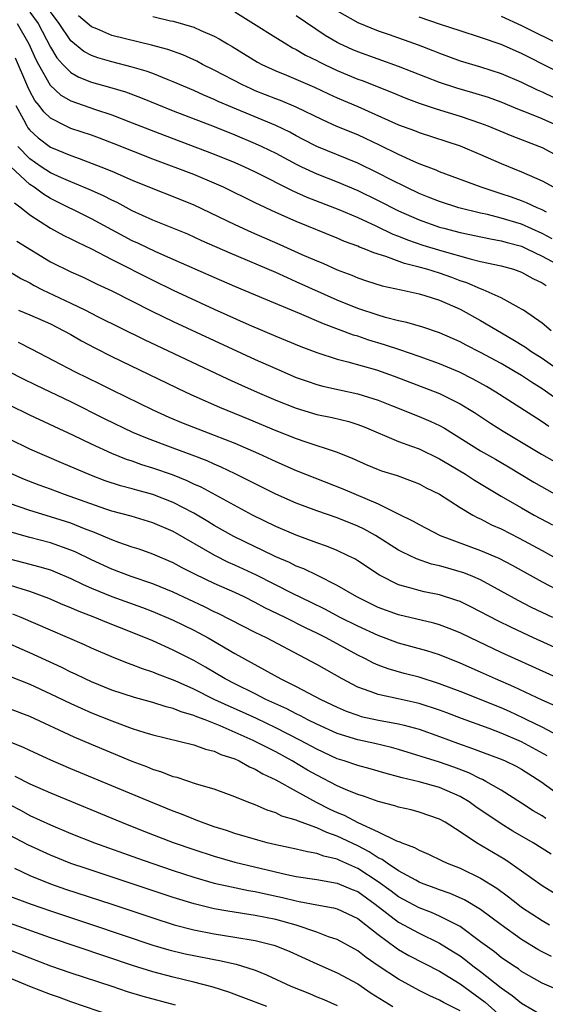
# Model space of a CAD drawing. Units: inches. Extents: x 2505869 to 2508000, y 1540363 to 1542000.
# Drawn here: x 2507888 to 2507939, y 1540627 to 1540723 of the extents above; entities that cross this region are included whole.
import ezdxf

# ---------------------------------------------------------------- set-up
doc = ezdxf.new("R2010")
doc.units = ezdxf.units.IN
doc.header["$MEASUREMENT"] = 0
doc.layers.add('LD25051539_2ft', color=72, linetype='Continuous')

msp = doc.modelspace()

# ---------------------------------------------------------------- linework, layer by layer
at = {"layer": 'LD25051539_2ft'}
for points, elevation in [([(2507919, 1540724.245), (2507921, 1540723.085), (2507923, 1540722.289), (2507924.084, 1540721.916), (2507926.901, 1540720.901), (2507928.351, 1540720.351), (2507929, 1540720.086), (2507931, 1540719.362), (2507933, 1540718.759), (2507935, 1540718.119), (2507937, 1540717.263), (2507938.518, 1540716.518), (2507939, 1540716.314), (2507941.238, 1540715.238)], 8040), ([(2507889, 1540724.116), (2507889.813, 1540723), (2507891, 1540720.675), (2507891.641, 1540719.64), (2507892.212, 1540719), (2507893, 1540718.202), (2507893.767, 1540717.767), (2507895, 1540717.283), (2507896.785, 1540716.785), (2507898.318, 1540716.318), (2507899.784, 1540715.784), (2507903, 1540714.481), (2507907, 1540712.924), (2507909, 1540712.12), (2507911, 1540711.291), (2507911.634, 1540711), (2507913, 1540710.331), (2507915, 1540709.258), (2507915.522, 1540709), (2507917, 1540708.311), (2507919, 1540707.527), (2507921, 1540706.685), (2507923, 1540705.716), (2507925, 1540704.705), (2507927, 1540703.821), (2507929, 1540703.112), (2507929.408, 1540703), (2507931, 1540702.59), (2507933.964, 1540701.964), (2507935, 1540701.789), (2507935.602, 1540701.602), (2507937, 1540701.238), (2507937.514, 1540701), (2507939, 1540700.267), (2507941.395, 1540699)], 8052), ([(2507939.985, 1540701.985), (2507939, 1540702.477), (2507937, 1540703.387), (2507935, 1540704), (2507933.664, 1540704.336), (2507933, 1540704.477), (2507930.877, 1540705), (2507929, 1540705.607), (2507927.993, 1540706.007), (2507927, 1540706.407), (2507925.747, 1540707), (2507924.263, 1540707.737), (2507923, 1540708.391), (2507921, 1540709.345), (2507917, 1540710.973), (2507915.679, 1540711.679), (2507915, 1540712.023), (2507914.37, 1540712.37), (2507913, 1540713.027), (2507908.785, 1540714.785), (2507907.395, 1540715.395), (2507907, 1540715.584), (2507905.997, 1540715.997), (2507905, 1540716.446), (2507903, 1540717.311), (2507902.501, 1540717.499), (2507901, 1540718.109), (2507900.351, 1540718.351), (2507899, 1540718.747), (2507897, 1540719.257), (2507895.644, 1540719.644), (2507895, 1540719.878), (2507894.269, 1540720.269), (2507893, 1540721.302), (2507891.869, 1540723), (2507891, 1540724.141)], 8050), ([(2507939.432, 1540704.568), (2507939, 1540704.804), (2507938.524, 1540705), (2507937.493, 1540705.494), (2507937, 1540705.683), (2507936.033, 1540706.033), (2507935, 1540706.378), (2507934.518, 1540706.518), (2507933.055, 1540707), (2507929, 1540708.514), (2507928.664, 1540708.664), (2507927, 1540709.297), (2507926.485, 1540709.515), (2507925, 1540710.193), (2507923.118, 1540711.119), (2507921.763, 1540711.763), (2507921, 1540712.109), (2507918.952, 1540712.952), (2507917.573, 1540713.573), (2507915, 1540714.825), (2507913.462, 1540715.462), (2507913, 1540715.631), (2507911, 1540716.425), (2507910.6, 1540716.6), (2507909.743, 1540717), (2507907, 1540718.449), (2507905.863, 1540719), (2507905.302, 1540719.302), (2507903.925, 1540719.925), (2507902.451, 1540720.451), (2507900.887, 1540720.887), (2507897, 1540721.833), (2507895.539, 1540722.461), (2507895, 1540722.668), (2507893.742, 1540723.742)], 8048), ([(2507901, 1540723.663), (2507902.741, 1540723.259), (2507903, 1540723.214), (2507905, 1540722.631), (2507905.685, 1540722.315), (2507907, 1540721.763), (2507907.491, 1540721.491), (2507908.297, 1540721), (2507908.747, 1540720.747), (2507911.222, 1540719.222), (2507911.639, 1540719), (2507913, 1540718.371), (2507914.045, 1540717.954), (2507916.782, 1540716.782), (2507918.14, 1540716.14), (2507919, 1540715.753), (2507921, 1540714.894), (2507925, 1540713.113), (2507926.539, 1540712.539), (2507927, 1540712.345), (2507931, 1540711.045), (2507933, 1540710.201), (2507935, 1540709.327), (2507937, 1540708.527), (2507939, 1540707.622), (2507940.159, 1540707)], 8046), ([(2507909, 1540724.119), (2507910.833, 1540723), (2507913, 1540721.619), (2507914.003, 1540721), (2507914.634, 1540720.634), (2507915, 1540720.462), (2507915.918, 1540719.918), (2507917, 1540719.394), (2507917.252, 1540719.252), (2507917.765, 1540719), (2507919, 1540718.42), (2507921, 1540717.572), (2507921.423, 1540717.423), (2507924.295, 1540716.295), (2507925.708, 1540715.708), (2507927, 1540715.229), (2507928.655, 1540714.655), (2507931, 1540713.943), (2507933, 1540713.273), (2507933.713, 1540713), (2507936.035, 1540712.035), (2507938.74, 1540711), (2507939, 1540710.887), (2507941, 1540709.822)], 8044), ([(2507940.534, 1540713), (2507939, 1540713.693), (2507937.812, 1540714.188), (2507936.637, 1540714.637), (2507935, 1540715.307), (2507933.759, 1540715.759), (2507932.235, 1540716.235), (2507930.67, 1540716.67), (2507929, 1540717.225), (2507925, 1540718.801), (2507921, 1540720.221), (2507920.457, 1540720.457), (2507919.271, 1540721), (2507919, 1540721.138), (2507917.835, 1540721.835), (2507915, 1540723.756)], 8042), ([(2507942.972, 1540717.028), (2507937, 1540720.065), (2507935, 1540720.942), (2507933, 1540721.629), (2507931, 1540722.27), (2507929.093, 1540722.907), (2507927, 1540723.628)], 8038), ([(2507935, 1540723.707), (2507937, 1540722.814), (2507941, 1540720.804)], 8036), ([(2507887.744, 1540723), (2507888.901, 1540721), (2507889.548, 1540719.548), (2507889.834, 1540719), (2507890.978, 1540716.978), (2507892.011, 1540716.011), (2507893, 1540715.432), (2507895.406, 1540714.594), (2507897, 1540714.071), (2507899, 1540713.31), (2507902.093, 1540712.093), (2507907, 1540710.237), (2507909, 1540709.419), (2507909.957, 1540709), (2507911, 1540708.51), (2507914.665, 1540706.665), (2507916.051, 1540706.051), (2507919.153, 1540704.848), (2507921, 1540704.041), (2507922.772, 1540703.228), (2507924.432, 1540702.432), (2507925, 1540702.229), (2507925.869, 1540701.869), (2507927.365, 1540701.365), (2507929.203, 1540700.797), (2507931.997, 1540700.003), (2507933, 1540699.768), (2507935, 1540699.335), (2507936.215, 1540699), (2507937, 1540698.725), (2507938.085, 1540698.085), (2507939, 1540697.675), (2507939.4, 1540697.4)], 8054), ([(2507939.905, 1540693), (2507939, 1540693.727), (2507937.175, 1540695), (2507937, 1540695.114), (2507936.778, 1540695.223), (2507935, 1540696.211), (2507933.236, 1540697), (2507933, 1540697.084), (2507931.668, 1540697.667), (2507931, 1540697.874), (2507930.188, 1540698.188), (2507929, 1540698.603), (2507927.739, 1540699), (2507927, 1540699.215), (2507925.572, 1540699.572), (2507923.751, 1540700.249), (2507922.59, 1540700.59), (2507921.639, 1540701), (2507921.171, 1540701.171), (2507921, 1540701.254), (2507919.722, 1540701.722), (2507919, 1540702.048), (2507915, 1540703.671), (2507913, 1540704.547), (2507911, 1540705.488), (2507907.91, 1540707), (2507907, 1540707.413), (2507905, 1540708.247), (2507901, 1540709.744), (2507897.235, 1540711.235), (2507895.792, 1540711.792), (2507895, 1540712.076), (2507893, 1540712.752), (2507892.465, 1540713), (2507891, 1540713.768), (2507890.36, 1540714.36), (2507889.897, 1540715), (2507889.491, 1540715.491), (2507889, 1540716.4), (2507888.803, 1540716.803), (2507887.599, 1540719.599)], 8056), ([(2507887.615, 1540715), (2507888.371, 1540713.629), (2507888.692, 1540713), (2507888.814, 1540712.814), (2507889, 1540712.581), (2507889.817, 1540711.817), (2507891, 1540710.927), (2507893, 1540710.092), (2507893.817, 1540709.817), (2507895.927, 1540709), (2507897, 1540708.561), (2507899, 1540707.693), (2507901, 1540706.875), (2507903, 1540706.107), (2507905, 1540705.297), (2507909, 1540703.377), (2507910.626, 1540702.626), (2507913.41, 1540701.41), (2507915.547, 1540700.453), (2507917, 1540699.818), (2507917.584, 1540699.584), (2507919, 1540698.942), (2507920.415, 1540698.415), (2507921, 1540698.166), (2507921.872, 1540697.872), (2507923.39, 1540697.39), (2507925.232, 1540697), (2507927, 1540696.6), (2507927.564, 1540696.436), (2507929, 1540695.976), (2507931, 1540695.099), (2507933, 1540693.99), (2507936.154, 1540692.154), (2507937.388, 1540691.388), (2507937.916, 1540691), (2507939, 1540690.306), (2507943, 1540687.477)], 8058), ([(2507941, 1540685.909), (2507939, 1540687.309), (2507937.962, 1540687.962), (2507937, 1540688.618), (2507936.376, 1540689), (2507935, 1540689.798), (2507933, 1540690.871), (2507931.585, 1540691.585), (2507931, 1540691.901), (2507929, 1540692.797), (2507927.348, 1540693.348), (2507925.804, 1540693.804), (2507925, 1540693.961), (2507923.713, 1540694.287), (2507923, 1540694.505), (2507921, 1540695.169), (2507919, 1540695.98), (2507915, 1540697.786), (2507914.147, 1540698.147), (2507913, 1540698.667), (2507908.556, 1540700.557), (2507905.784, 1540701.784), (2507904.41, 1540702.41), (2507901, 1540703.792), (2507899, 1540704.711), (2507897.511, 1540705.511), (2507897, 1540705.745), (2507896.175, 1540706.175), (2507894.791, 1540706.791), (2507893.387, 1540707.387), (2507893, 1540707.524), (2507892.07, 1540707.93), (2507891, 1540708.423), (2507890.116, 1540709), (2507889, 1540709.766), (2507887.811, 1540711)], 8060), ([(2507939.657, 1540683.657), (2507939, 1540684.1), (2507938.444, 1540684.444), (2507934.491, 1540687), (2507933.562, 1540687.562), (2507932.278, 1540688.278), (2507930.938, 1540688.938), (2507929, 1540689.759), (2507927, 1540690.488), (2507925.13, 1540691.129), (2507923.625, 1540691.625), (2507922.084, 1540692.084), (2507921, 1540692.459), (2507920.578, 1540692.578), (2507917.66, 1540693.66), (2507915.307, 1540694.693), (2507912.039, 1540696.039), (2507909, 1540697.325), (2507907, 1540698.186), (2507903, 1540699.966), (2507901.297, 1540700.703), (2507899.535, 1540701.535), (2507899, 1540701.772), (2507898.196, 1540702.196), (2507895, 1540703.939), (2507891, 1540705.915), (2507890.316, 1540706.316), (2507889.407, 1540707), (2507889, 1540707.262), (2507887.136, 1540709)], 8062), ([(2507887.483, 1540705.483), (2507888.16, 1540705), (2507889, 1540704.304), (2507891, 1540703.012), (2507892.301, 1540702.301), (2507893, 1540701.97), (2507893.633, 1540701.633), (2507895, 1540701.007), (2507897, 1540699.947), (2507901, 1540697.92), (2507903, 1540696.951), (2507907, 1540695.109), (2507910.414, 1540693.586), (2507913, 1540692.473), (2507915.45, 1540691.45), (2507917, 1540690.868), (2507919, 1540690.229), (2507920.024, 1540689.976), (2507922.832, 1540689.168), (2507924.562, 1540688.562), (2507929, 1540686.873), (2507931, 1540685.872), (2507932.391, 1540685), (2507933.959, 1540683.959), (2507935.199, 1540683.2), (2507938.961, 1540680.961), (2507940.224, 1540680.225)], 8064), ([(2507887.728, 1540701.728), (2507891, 1540699.73), (2507893, 1540698.758), (2507894.213, 1540698.213), (2507895.559, 1540697.559), (2507897, 1540696.895), (2507900.897, 1540694.897), (2507903, 1540693.889), (2507911, 1540690.2), (2507913, 1540689.295), (2507915, 1540688.445), (2507916.064, 1540688.064), (2507917, 1540687.754), (2507917.592, 1540687.592), (2507919.222, 1540687.222), (2507921, 1540686.851), (2507923, 1540686.227), (2507924.311, 1540685.689), (2507927, 1540684.621), (2507928.138, 1540684.138), (2507929, 1540683.731), (2507929.47, 1540683.47), (2507933, 1540681.278), (2507934.452, 1540680.453), (2507935.711, 1540679.711), (2507938.203, 1540678.204), (2507945, 1540674.361)], 8066), ([(2507887, 1540698.794), (2507888.107, 1540698.108), (2507889, 1540697.666), (2507889.418, 1540697.418), (2507890.24, 1540697), (2507893, 1540695.692), (2507894.424, 1540695), (2507895.6, 1540694.4), (2507900.143, 1540692.143), (2507908.3, 1540688.3), (2507909.671, 1540687.671), (2507911.182, 1540687), (2507913, 1540686.224), (2507915, 1540685.427), (2507917, 1540684.83), (2507918.519, 1540684.519), (2507920.128, 1540684.128), (2507921, 1540683.858), (2507921.62, 1540683.62), (2507925, 1540682.188), (2507926.268, 1540681.732), (2507927, 1540681.451), (2507929, 1540680.485), (2507929.922, 1540679.922), (2507931.511, 1540679), (2507932.419, 1540678.419), (2507935, 1540676.859), (2507937, 1540675.692), (2507938.235, 1540675), (2507940.032, 1540674.032)], 8068), ([(2507887.904, 1540695), (2507889, 1540694.556), (2507891, 1540693.658), (2507892.316, 1540693), (2507893, 1540692.621), (2507894.024, 1540692.024), (2507895.33, 1540691.33), (2507897, 1540690.477), (2507904.223, 1540687), (2507905, 1540686.639), (2507907.517, 1540685.518), (2507910.361, 1540684.361), (2507913, 1540683.254), (2507915, 1540682.46), (2507915.832, 1540682.168), (2507919, 1540681.129), (2507920.521, 1540680.521), (2507921.907, 1540679.907), (2507923, 1540679.452), (2507923.328, 1540679.328), (2507924.847, 1540678.848), (2507926.313, 1540678.313), (2507927, 1540678.038), (2507927.673, 1540677.673), (2507929, 1540677.029), (2507931, 1540675.747), (2507932.25, 1540675), (2507932.733, 1540674.733), (2507933, 1540674.622), (2507934.06, 1540674.06), (2507935, 1540673.641), (2507936.754, 1540672.754), (2507939, 1540671.539), (2507940.632, 1540670.632)], 8070), ([(2507887.868, 1540691.868), (2507889.2, 1540691.2), (2507893.414, 1540689), (2507895.826, 1540687.826), (2507897, 1540687.231), (2507901, 1540685.284), (2507902.566, 1540684.566), (2507903.973, 1540683.973), (2507905.405, 1540683.405), (2507907, 1540682.805), (2507909, 1540682.015), (2507911.323, 1540681), (2507913, 1540680.22), (2507915, 1540679.361), (2507919.547, 1540677.547), (2507923, 1540676.087), (2507924.818, 1540675.182), (2507926.414, 1540674.415), (2507927, 1540674.065), (2507929.058, 1540673), (2507933, 1540671.549), (2507934.779, 1540670.779), (2507936.093, 1540670.093), (2507939, 1540668.472), (2507941, 1540667.454)], 8072), ([(2507940.056, 1540665), (2507937.981, 1540665.981), (2507936.658, 1540666.659), (2507935, 1540667.583), (2507933, 1540668.667), (2507932.23, 1540669), (2507931.351, 1540669.352), (2507931, 1540669.47), (2507929.799, 1540669.799), (2507929, 1540670.045), (2507928.221, 1540670.221), (2507926.733, 1540670.733), (2507925.373, 1540671.373), (2507925, 1540671.577), (2507922.744, 1540673), (2507921.623, 1540673.623), (2507921, 1540673.92), (2507919, 1540674.717), (2507917, 1540675.406), (2507915, 1540676.165), (2507913, 1540677.05), (2507909.032, 1540679.032), (2507907.683, 1540679.683), (2507907, 1540679.97), (2507906.293, 1540680.293), (2507904.848, 1540680.848), (2507903, 1540681.518), (2507900.467, 1540682.467), (2507899.064, 1540683.063), (2507896.363, 1540684.363), (2507893, 1540686.06), (2507889.637, 1540687.637), (2507888.304, 1540688.304), (2507886.986, 1540688.986)], 8074), ([(2507945, 1540659.931), (2507938.17, 1540663), (2507936.005, 1540664.005), (2507934.668, 1540664.668), (2507933, 1540665.558), (2507932.044, 1540666.044), (2507931, 1540666.544), (2507930.67, 1540666.67), (2507929, 1540667.197), (2507927.504, 1540667.504), (2507927, 1540667.624), (2507926.091, 1540667.909), (2507925, 1540668.202), (2507923.122, 1540669.123), (2507921, 1540670.53), (2507920.71, 1540670.71), (2507920.14, 1540671), (2507919, 1540671.546), (2507917.966, 1540671.966), (2507917, 1540672.299), (2507915, 1540673.04), (2507913, 1540673.896), (2507910.737, 1540675), (2507905.713, 1540677.713), (2507905, 1540678.029), (2507904.349, 1540678.35), (2507902.919, 1540678.919), (2507901, 1540679.588), (2507899.915, 1540679.915), (2507899, 1540680.252), (2507898.431, 1540680.431), (2507897, 1540681.012), (2507895, 1540681.912), (2507893.244, 1540682.757), (2507889, 1540684.737), (2507887, 1540685.725)], 8076), ([(2507945.171, 1540657), (2507935, 1540661.588), (2507932.008, 1540663), (2507931, 1540663.492), (2507929.931, 1540663.931), (2507929, 1540664.268), (2507928.432, 1540664.432), (2507925, 1540665.245), (2507923, 1540665.983), (2507920.904, 1540667), (2507919, 1540668.128), (2507917.085, 1540669.085), (2507915.739, 1540669.739), (2507915, 1540670.02), (2507914.354, 1540670.354), (2507913, 1540670.921), (2507911.614, 1540671.614), (2507911, 1540671.887), (2507908.904, 1540672.904), (2507907, 1540673.99), (2507906.378, 1540674.377), (2507905, 1540675.187), (2507903, 1540676.231), (2507901, 1540677.012), (2507899.428, 1540677.427), (2507899, 1540677.56), (2507897.857, 1540677.857), (2507896.355, 1540678.355), (2507895, 1540678.854), (2507892.085, 1540680.085), (2507889, 1540681.429), (2507887, 1540682.404)], 8078), ([(2507940.344, 1540656.345), (2507939, 1540656.928), (2507936.236, 1540658.236), (2507934.467, 1540659), (2507933, 1540659.666), (2507931, 1540660.545), (2507929, 1540661.35), (2507927.752, 1540661.752), (2507925, 1540662.507), (2507923, 1540663.233), (2507921, 1540664.138), (2507919.288, 1540665), (2507917.807, 1540665.807), (2507916.473, 1540666.473), (2507914.644, 1540667.356), (2507911.138, 1540669.138), (2507909, 1540670.115), (2507908.38, 1540670.38), (2507907.04, 1540671.04), (2507903, 1540673.383), (2507901, 1540674.246), (2507898.878, 1540674.878), (2507897, 1540675.383), (2507896.428, 1540675.572), (2507892.387, 1540677), (2507891, 1540677.526), (2507889.917, 1540677.917), (2507888.478, 1540678.478), (2507887.074, 1540679.074)], 8080), ([(2507940.534, 1540653.466), (2507939, 1540654.285), (2507937.511, 1540655), (2507937.176, 1540655.176), (2507935.811, 1540655.811), (2507935, 1540656.162), (2507931, 1540657.783), (2507929, 1540658.532), (2507927, 1540659.158), (2507925.539, 1540659.54), (2507923.982, 1540659.982), (2507923, 1540660.354), (2507922.551, 1540660.551), (2507921.704, 1540661), (2507921, 1540661.335), (2507917.927, 1540663), (2507917, 1540663.472), (2507915.967, 1540663.967), (2507913.932, 1540665), (2507911.952, 1540665.952), (2507911, 1540666.472), (2507909.93, 1540667), (2507909, 1540667.435), (2507907, 1540668.317), (2507905.18, 1540669.18), (2507903.859, 1540669.859), (2507903, 1540670.329), (2507901, 1540671.188), (2507899.654, 1540671.654), (2507899, 1540671.861), (2507897.684, 1540672.316), (2507897, 1540672.572), (2507895.307, 1540673.307), (2507894.336, 1540673.665), (2507893, 1540674.204), (2507891, 1540674.838), (2507889, 1540675.431), (2507887, 1540676.13)], 8082), ([(2507939.503, 1540651.503), (2507937, 1540652.855), (2507935, 1540653.709), (2507933.851, 1540654.149), (2507931.136, 1540655.136), (2507929.69, 1540655.69), (2507929, 1540655.938), (2507927, 1540656.589), (2507924.949, 1540657.051), (2507923, 1540657.467), (2507922.224, 1540657.776), (2507921, 1540658.197), (2507919.475, 1540659), (2507917, 1540660.413), (2507915.911, 1540661), (2507912.104, 1540663), (2507911, 1540663.538), (2507907.391, 1540665.391), (2507907, 1540665.566), (2507906.048, 1540666.048), (2507903, 1540667.484), (2507901, 1540668.299), (2507898.876, 1540669), (2507897, 1540669.702), (2507895, 1540670.63), (2507893.412, 1540671.413), (2507893, 1540671.588), (2507891, 1540672.296), (2507889, 1540672.805), (2507887.283, 1540673.283)], 8084), ([(2507887, 1540670.731), (2507888.381, 1540670.381), (2507889.958, 1540669.958), (2507891, 1540669.639), (2507891.462, 1540669.462), (2507893, 1540668.811), (2507894.207, 1540668.207), (2507895, 1540667.868), (2507897, 1540667.052), (2507899.984, 1540665.984), (2507901, 1540665.598), (2507903, 1540664.748), (2507905, 1540663.764), (2507905.502, 1540663.501), (2507906.412, 1540663), (2507909, 1540661.481), (2507910.61, 1540660.61), (2507913.494, 1540659), (2507915, 1540658.256), (2507917.4, 1540657), (2507919, 1540656.238), (2507919.863, 1540655.863), (2507921, 1540655.449), (2507921.347, 1540655.347), (2507923.023, 1540654.978), (2507925, 1540654.626), (2507925.523, 1540654.478), (2507927, 1540654.099), (2507929, 1540653.391), (2507930.736, 1540652.736), (2507932.217, 1540652.216), (2507933, 1540651.901), (2507935, 1540651.162), (2507935.384, 1540651), (2507936.473, 1540650.473), (2507937, 1540650.194), (2507937.719, 1540649.72), (2507938.868, 1540649), (2507941, 1540647.471)], 8086), ([(2507939.383, 1540645.383), (2507939, 1540645.635), (2507938.137, 1540646.137), (2507937, 1540646.877), (2507935, 1540648.133), (2507933.511, 1540649), (2507933.176, 1540649.176), (2507933, 1540649.244), (2507931.843, 1540649.843), (2507930.396, 1540650.396), (2507929, 1540650.881), (2507925, 1540652.112), (2507924.307, 1540652.307), (2507922.679, 1540652.679), (2507921, 1540653.037), (2507919, 1540653.668), (2507917, 1540654.574), (2507916.15, 1540655), (2507915.407, 1540655.407), (2507915, 1540655.59), (2507914.077, 1540656.078), (2507912.041, 1540657), (2507911, 1540657.532), (2507909, 1540658.519), (2507908.052, 1540659), (2507906.137, 1540660.137), (2507905, 1540660.784), (2507903, 1540661.82), (2507901, 1540662.716), (2507899, 1540663.536), (2507896.515, 1540664.515), (2507895.347, 1540665), (2507893.643, 1540665.644), (2507893, 1540665.941), (2507892.246, 1540666.246), (2507890.86, 1540666.86), (2507889, 1540667.53), (2507888.25, 1540667.75), (2507887, 1540668.162)], 8088), ([(2507939.902, 1540641.902), (2507938.128, 1540643), (2507936.136, 1540644.136), (2507935, 1540644.84), (2507932.521, 1540646.521), (2507931.879, 1540647), (2507931, 1540647.529), (2507929, 1540648.413), (2507927, 1540648.957), (2507925.342, 1540649.342), (2507925, 1540649.45), (2507923.772, 1540649.772), (2507922.222, 1540650.222), (2507921, 1540650.54), (2507919.669, 1540651), (2507919, 1540651.208), (2507917, 1540652.138), (2507915.421, 1540653), (2507913, 1540654.234), (2507911.125, 1540655.125), (2507909.751, 1540655.751), (2507908.359, 1540656.358), (2507906.996, 1540656.996), (2507905, 1540657.997), (2507903.176, 1540658.824), (2507901.472, 1540659.472), (2507901, 1540659.676), (2507899.991, 1540659.991), (2507899, 1540660.382), (2507898.54, 1540660.541), (2507897, 1540661.155), (2507895, 1540662.013), (2507894.327, 1540662.327), (2507891, 1540663.745), (2507888.137, 1540665), (2507887.334, 1540665.334)], 8090), ([(2507940.106, 1540638.106), (2507939, 1540638.785), (2507937, 1540640.24), (2507935.898, 1540641), (2507935.352, 1540641.353), (2507932.613, 1540643), (2507931, 1540644.082), (2507929.546, 1540645), (2507929, 1540645.314), (2507927, 1540646.002), (2507926.209, 1540646.209), (2507925, 1540646.471), (2507924.615, 1540646.615), (2507923, 1540647.024), (2507921.557, 1540647.557), (2507921, 1540647.721), (2507919.797, 1540648.203), (2507919, 1540648.559), (2507917, 1540649.593), (2507916.104, 1540650.104), (2507914.621, 1540651), (2507913, 1540651.874), (2507911.194, 1540652.807), (2507910.801, 1540653), (2507907.581, 1540654.418), (2507906.106, 1540655), (2507905.296, 1540655.296), (2507905, 1540655.441), (2507903.783, 1540655.783), (2507903, 1540656.125), (2507902.29, 1540656.29), (2507901, 1540656.714), (2507899.2, 1540657.2), (2507897, 1540657.917), (2507895, 1540658.722), (2507894.392, 1540659), (2507893.46, 1540659.46), (2507893, 1540659.665), (2507892.112, 1540660.112), (2507889, 1540661.542), (2507888.028, 1540661.972), (2507887, 1540662.414)], 8092), ([(2507887, 1540659.269), (2507889, 1540658.474), (2507891, 1540657.548), (2507893, 1540656.587), (2507895, 1540655.694), (2507897, 1540654.895), (2507899, 1540654.168), (2507900.228, 1540653.772), (2507901, 1540653.544), (2507905, 1540652.563), (2507906.135, 1540652.134), (2507907, 1540651.942), (2507907.633, 1540651.633), (2507909, 1540651.199), (2507909.445, 1540651), (2507910.43, 1540650.43), (2507911, 1540650.203), (2507911.745, 1540649.745), (2507913, 1540649.154), (2507915, 1540648.031), (2507916.958, 1540646.958), (2507918.298, 1540646.298), (2507919, 1540645.974), (2507919.695, 1540645.695), (2507921.003, 1540644.997), (2507923, 1540644.085), (2507924.798, 1540643.202), (2507925.101, 1540643.102), (2507925.309, 1540643), (2507926.55, 1540642.55), (2507927, 1540642.266), (2507927.903, 1540641.903), (2507929.239, 1540641.239), (2507929.751, 1540641), (2507931, 1540640.509), (2507933, 1540639.539), (2507934.574, 1540638.574), (2507935.736, 1540637.736), (2507936.641, 1540637), (2507937, 1540636.73), (2507939, 1540635.398), (2507939.732, 1540635)], 8094), ([(2507939.91, 1540631.91), (2507939, 1540632.368), (2507938.593, 1540632.593), (2507937, 1540633.56), (2507935, 1540634.985), (2507933, 1540636.493), (2507931.433, 1540637.433), (2507930.044, 1540638.044), (2507929, 1540638.405), (2507928.576, 1540638.576), (2507927.399, 1540639), (2507927, 1540639.165), (2507926.663, 1540639.336), (2507925, 1540640.261), (2507923.887, 1540641), (2507923.381, 1540641.381), (2507923, 1540641.548), (2507922.129, 1540642.129), (2507921, 1540642.696), (2507919, 1540643.655), (2507917.997, 1540643.997), (2507917, 1540644.462), (2507915.133, 1540645.133), (2507915, 1540645.205), (2507913.612, 1540645.611), (2507913, 1540645.923), (2507912.172, 1540646.172), (2507911, 1540646.702), (2507910.198, 1540647), (2507909, 1540647.499), (2507907, 1540648.23), (2507905.265, 1540648.735), (2507903.366, 1540649.366), (2507903, 1540649.448), (2507901.893, 1540649.894), (2507901, 1540650.158), (2507900.409, 1540650.409), (2507899, 1540650.939), (2507895, 1540652.597), (2507893.322, 1540653.322), (2507889, 1540655.329), (2507887, 1540656.09)], 8096), ([(2507940.598, 1540628.598), (2507939, 1540629.308), (2507937, 1540630.445), (2507936.685, 1540630.686), (2507936.197, 1540631), (2507935, 1540631.813), (2507934.345, 1540632.345), (2507933.442, 1540633), (2507933, 1540633.345), (2507931, 1540634.821), (2507930.686, 1540635), (2507929, 1540635.842), (2507928.198, 1540636.198), (2507927, 1540636.654), (2507925, 1540637.732), (2507924.279, 1540638.279), (2507923, 1540639.203), (2507921, 1540640.506), (2507919.266, 1540641.266), (2507919, 1540641.395), (2507917.692, 1540641.692), (2507917, 1540641.961), (2507916.104, 1540642.104), (2507915, 1540642.39), (2507913, 1540642.805), (2507912.164, 1540643), (2507911.242, 1540643.242), (2507909, 1540643.918), (2507908.196, 1540644.195), (2507907, 1540644.569), (2507905.765, 1540645), (2507905.223, 1540645.223), (2507905, 1540645.293), (2507903.795, 1540645.795), (2507903, 1540646.08), (2507901, 1540646.888), (2507893, 1540650.224), (2507891.057, 1540651.057), (2507889, 1540651.996), (2507888.324, 1540652.324), (2507886.898, 1540652.898)], 8098), ([(2507887.518, 1540649.518), (2507889, 1540648.752), (2507891, 1540647.863), (2507897.931, 1540645), (2507900.132, 1540644.132), (2507903, 1540643.036), (2507905, 1540642.338), (2507907, 1540641.682), (2507909, 1540641.111), (2507914.094, 1540639.906), (2507915, 1540639.724), (2507917, 1540639.412), (2507919, 1540639.069), (2507920.447, 1540638.447), (2507921, 1540638.229), (2507922.713, 1540637), (2507925, 1540635.254), (2507927, 1540634.176), (2507929, 1540633.212), (2507930.365, 1540632.365), (2507931, 1540631.949), (2507931.551, 1540631.551), (2507932.233, 1540631), (2507933, 1540630.431), (2507935, 1540628.848), (2507936.098, 1540628.098), (2507937, 1540627.331), (2507939, 1540626.164)], 8100), ([(2507887, 1540646.741), (2507888.145, 1540646.145), (2507889, 1540645.676), (2507891, 1540644.744), (2507893, 1540643.914), (2507895.303, 1540643), (2507899.494, 1540641.494), (2507900.909, 1540641), (2507903, 1540640.299), (2507905, 1540639.644), (2507907, 1540639.066), (2507908.684, 1540638.684), (2507910.355, 1540638.355), (2507911, 1540638.251), (2507912.015, 1540638.015), (2507913.661, 1540637.662), (2507915, 1540637.323), (2507915.283, 1540637.283), (2507917, 1540636.933), (2507918.64, 1540636.641), (2507919, 1540636.54), (2507921, 1540635.613), (2507921.794, 1540635), (2507923, 1540634.033), (2507924.748, 1540632.748), (2507925, 1540632.587), (2507926.009, 1540632.009), (2507929, 1540630.459), (2507931, 1540629.242), (2507933.441, 1540627.441), (2507935, 1540626.028)], 8102), ([(2507931, 1540626.579), (2507929.394, 1540627.394), (2507929, 1540627.638), (2507928.052, 1540628.052), (2507927, 1540628.594), (2507925, 1540629.671), (2507923.001, 1540631.001), (2507921.813, 1540631.813), (2507921, 1540632.464), (2507919, 1540633.566), (2507918.168, 1540633.832), (2507917, 1540634.275), (2507915, 1540634.947), (2507913, 1540635.498), (2507911, 1540635.907), (2507908.321, 1540636.321), (2507907, 1540636.56), (2507905.028, 1540637.028), (2507903, 1540637.651), (2507894.481, 1540640.481), (2507893, 1540640.988), (2507891, 1540641.779), (2507888.788, 1540642.788), (2507887, 1540643.746)], 8104), ([(2507887.487, 1540640.513), (2507889, 1540639.803), (2507891, 1540639.001), (2507892.483, 1540638.483), (2507897.003, 1540637.003), (2507901, 1540635.664), (2507903.076, 1540635), (2507905, 1540634.495), (2507907, 1540634.108), (2507909, 1540633.796), (2507911, 1540633.449), (2507912.816, 1540633), (2507913, 1540632.943), (2507914.375, 1540632.375), (2507917, 1540631.167), (2507919, 1540630.288), (2507921, 1540629.215), (2507922.329, 1540628.33), (2507924.441, 1540627)], 8106), ([(2507886.119, 1540638.119), (2507889.114, 1540637), (2507891, 1540636.347), (2507895, 1540635.029), (2507901, 1540633.017), (2507902.559, 1540632.559), (2507904.167, 1540632.167), (2507905, 1540631.991), (2507907, 1540631.609), (2507907.523, 1540631.523), (2507909.15, 1540631.15), (2507909.647, 1540631), (2507911, 1540630.55), (2507912.11, 1540630.11), (2507914.473, 1540629), (2507916.281, 1540628.281), (2507917, 1540627.972), (2507917.696, 1540627.695), (2507919, 1540627.104)], 8108), ([(2507912.121, 1540627), (2507909.873, 1540627.873), (2507908.414, 1540628.414), (2507906.907, 1540628.907), (2507905, 1540629.401), (2507903, 1540629.868), (2507901, 1540630.399), (2507899.019, 1540631.019), (2507891, 1540633.708), (2507887, 1540635.163)], 8110), ([(2507886.687, 1540632.688), (2507889, 1540631.765), (2507891, 1540631.003), (2507893, 1540630.311), (2507896.995, 1540629), (2507898.487, 1540628.487), (2507900.018, 1540628.018), (2507903.176, 1540627.176)], 8112), ([(2507897, 1540626.093), (2507893, 1540627.476), (2507891.891, 1540627.89), (2507891, 1540628.201), (2507889, 1540628.97), (2507885.671, 1540630.329)], 8114)]:
    msp.add_lwpolyline(points, dxfattribs=dict(at, elevation=elevation))

doc.saveas('drawing.dxf')
